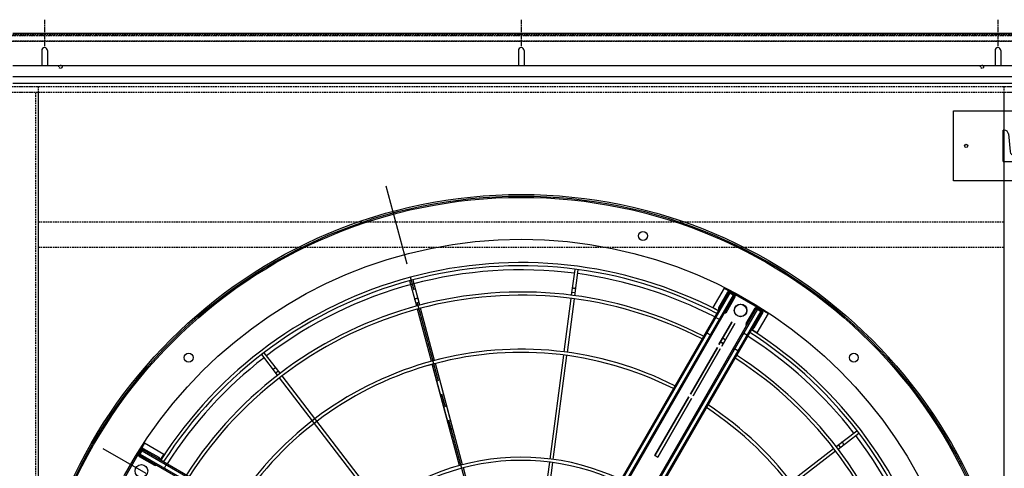
# Model space of a CAD drawing. Units: millimetres. Extents: x 23849 to 40497, y 6321 to 13660.
# Drawn here: x 30266 to 31815, y 9147 to 9853 of the extents above; entities that cross this region are included whole.
import ezdxf

# ---------------------------------------------------------------- set-up
doc = ezdxf.new("R2010")
doc.units = ezdxf.units.MM
doc.header["$LTSCALE"] = 0.4
doc.linetypes.add('CENTRO2', pattern=[28.575, 19.05, -3.175, 3.175, -3.175])
doc.linetypes.add('TRAZOS2', pattern=[9.525, 6.35, -3.175])
for name, color, linetype in [('0278640_DXF_CONTINUOUS_LINE', 7, 'Continuous'), ('Anotaciones Finas', 3, 'Continuous'), ('Anotaciones Medias', 3, 'Continuous'), ('Contornos Ocultos', 6, 'TRAZOS2'), ('Ejes', 2, 'CENTRO2')]:
    doc.layers.add(name, color=color, linetype=linetype)

# ---------------------------------------------------------------- blocks, each defined once
blk = doc.blocks.new('A$C796E5D0F')
at = {"layer": 'Anotaciones Finas'}
for p, q in [((-120, 69.5), (120, 69.5)), ((-120, -40.5), (-120, 69.5)), ((120, 69.5), (120, -40.5)), ((-42, -10), (-42, 39)), ((-39.6, 39), (-42, 39)), ((-33.6, 33.6), (-30.7, 5.4)), ((33.6, 33.6), (30.7, 5.4)), ((39.6, 39), (42, 39)), ((42, -10), (42, 39)), ((-24.8, 0), (24.8, 0)), ((-42, -10), (42, -10)), ((120, -40.5), (-120, -40.5))]:
    blk.add_line(p, q, dxfattribs=at)
for centre in [(-100, 14.5), (100, 14.5)]:
    blk.add_circle(centre, 2.5, dxfattribs=at)
for centre, start, end in [((-39.6, 33), 5.856, 90), ((39.6, 33), 90, 174.144), ((-24.8, 6), 185.856, 270), ((24.8, 6), 270, 354.144)]:
    blk.add_arc(centre, 6, start, end, dxfattribs=at)
blk = doc.blocks.new('A$C28C11F38')
at = {"layer": 'Anotaciones Medias'}
for p, q in [((-167, -800), (-167, 800)), ((-157, -800), (-157, 800)), ((-139.3, -800), (-139.3, 800)), ((-88.3, 800), (-88.3, -800)), ((-115.3, 754.5), (-136.3, 754.5)), ((-115.3, 745.5), (-136.3, 745.5)), ((-115.3, 4.5), (-136.3, 4.5)), ((-115.3, -4.5), (-136.3, -4.5)), ((-115.3, -745.5), (-136.3, -745.5)), ((-115.3, -754.5), (-136.3, -754.5))]:
    blk.add_line(p, q, dxfattribs=at)
for centre in [(-115.3, 750), (-115.3, 0), (-115.3, -750)]:
    blk.add_arc(centre, 4.5, 270, 90, dxfattribs=at)
at = {"layer": 'Contornos Ocultos'}
for p, q in [((-100.1, 800), (-100.1, -800)), ((-89.8, 800), (-89.8, -800)), ((-136.3, 754.5), (-138.3, 754.5)), ((-136.3, 745.5), (-138.3, 745.5)), ((-88.3, 754.5), (-90.3, 754.5)), ((-88.3, 754.5), (-90.3, 754.5)), ((-88.3, 745.5), (-90.3, 745.5)), ((-88.3, 745.5), (-90.3, 745.5)), ((-136.3, 4.5), (-138.3, 4.5)), ((-88.3, 4.5), (-90.3, 4.5)), ((-88.3, 4.5), (-90.3, 4.5)), ((-136.3, -4.5), (-138.3, -4.5)), ((-88.3, -4.5), (-90.3, -4.5)), ((-88.3, -4.5), (-90.3, -4.5)), ((-136.3, -745.5), (-138.3, -745.5)), ((-136.3, -754.5), (-138.3, -754.5)), ((-88.3, -745.5), (-90.3, -745.5)), ((-88.3, -745.5), (-90.3, -745.5)), ((-88.3, -754.5), (-90.3, -754.5)), ((-88.3, -754.5), (-90.3, -754.5))]:
    blk.add_line(p, q, dxfattribs=at)
at = {"layer": 'Ejes'}
for p, q in [((-66.8, 750), (-111.8, 750)), ((-66.8, 750), (-111.8, 750)), ((-66.8, 0), (-111.8, 0)), ((-66.8, 0), (-111.8, 0)), ((-66.8, -750), (-111.8, -750)), ((-66.8, -750), (-111.8, -750))]:
    blk.add_line(p, q, dxfattribs=at)
blk = doc.blocks.new('A$C37086315')
at = {"layer": 'Anotaciones Finas'}
for p, q in [((70.043, 85.368), (70.985, 87.642)), ((70.322, 85.257), (71.262, 87.527)), ((70.994, 87.661), (70.985, 87.642)), ((71.262, 87.527), (71.268, 87.544)), ((70.154, 85.635), (70.431, 85.52)), ((63.96, 70.682), (69.928, 85.091)), ((64.237, 70.567), (70.207, 84.98)), ((82.269, 77.269), (84.009, 79.009)), ((84.023, 79.021), (84.009, 79.009)), ((82.482, 77.057), (84.222, 78.797)), ((84.222, 78.797), (84.233, 78.81)), ((82.473, 77.473), (82.685, 77.261)), ((78.453, 73.453), (82.056, 77.056)), ((78.663, 73.239), (82.269, 76.845)), ((71.24, 66.24), (78.241, 73.241)), ((71.451, 66.026), (78.451, 73.027)), ((78.24, 73.24), (73.723, 68.723)), ((73.935, 68.511), (78.451, 73.026)), ((73.935, 68.511), (73.723, 68.723)), ((90.465, 65.107), (92.739, 66.05)), ((92.756, 66.056), (92.739, 66.05)), ((65.935, 60.511), (71.238, 65.814)), ((90.581, 64.831), (92.854, 65.772)), ((90.732, 65.218), (90.847, 64.941)), ((92.854, 65.772), (92.869, 65.78)), ((85.48, 63.043), (90.188, 64.993)), ((85.592, 62.764), (90.304, 64.716)), ((76.056, 59.139), (85.203, 62.928)), ((76.168, 58.861), (85.315, 62.65)), ((68.85, 56.154), (75.778, 59.024)), ((68.962, 55.876), (75.891, 58.746)), ((85.48, 38.129), (90.188, 36.179)), ((85.592, 38.407), (90.304, 36.456)), ((90.581, 36.341), (92.854, 35.399)), ((90.465, 36.064), (92.739, 35.122)), ((90.732, 35.953), (90.847, 36.23)), ((92.854, 35.399), (92.869, 35.392)), ((92.756, 35.116), (92.739, 35.122))]:
    blk.add_line(p, q, dxfattribs=at)
for points in [[(70.275, 85.929), (70.282, 85.94), (70.29, 85.951), (70.3, 85.961), (70.312, 85.969), (70.326, 85.975), (70.341, 85.98), (70.357, 85.983), (70.374, 85.985), (70.392, 85.984), (70.41, 85.982), (70.428, 85.978), (70.446, 85.973), (70.463, 85.965), (70.48, 85.957), (70.495, 85.947), (70.51, 85.935), (70.522, 85.923), (70.534, 85.91), (70.543, 85.896), (70.55, 85.882), (70.555, 85.868), (70.558, 85.854), (70.558, 85.84), (70.556, 85.827), (70.552, 85.814)], [(82.698, 77.698), (82.709, 77.707), (82.72, 77.714), (82.733, 77.718), (82.748, 77.721), (82.763, 77.722), (82.778, 77.721), (82.795, 77.718), (82.811, 77.712), (82.827, 77.705), (82.843, 77.696), (82.858, 77.686), (82.873, 77.674), (82.886, 77.66), (82.898, 77.646), (82.908, 77.631), (82.917, 77.615), (82.925, 77.599), (82.93, 77.582), (82.933, 77.566), (82.934, 77.551), (82.933, 77.535), (82.931, 77.521), (82.926, 77.508), (82.919, 77.496), (82.91, 77.486)], [(91.026, 65.34), (91.039, 65.344), (91.052, 65.346), (91.066, 65.345), (91.081, 65.342), (91.095, 65.337), (91.109, 65.33), (91.123, 65.321), (91.136, 65.31), (91.148, 65.297), (91.159, 65.283), (91.169, 65.267), (91.178, 65.251), (91.185, 65.233), (91.191, 65.215), (91.195, 65.197), (91.197, 65.179), (91.197, 65.162), (91.196, 65.144), (91.193, 65.128), (91.188, 65.113), (91.181, 65.1), (91.173, 65.088), (91.164, 65.077), (91.153, 65.069), (91.141, 65.063)], [(91.026, 35.831), (91.039, 35.827), (91.052, 35.826), (91.066, 35.826), (91.081, 35.829), (91.095, 35.834), (91.109, 35.841), (91.123, 35.85), (91.136, 35.862), (91.148, 35.874), (91.159, 35.889), (91.169, 35.904), (91.178, 35.921), (91.185, 35.938), (91.191, 35.956), (91.195, 35.974), (91.197, 35.992), (91.197, 36.01), (91.196, 36.027), (91.193, 36.043), (91.188, 36.058), (91.181, 36.072), (91.173, 36.084), (91.164, 36.094), (91.153, 36.102), (91.141, 36.109)]]:
    blk.add_lwpolyline(points, dxfattribs=at)
for centre, radius in [((55.798, 50.586), 46.65), ((55.798, 50.586), 46.53), ((67.29, 93.473), 0.42), ((55.798, 91.986), 0.6), ((55.798, 91.986), 0.6), ((98.685, 62.077), 0.42), ((97.198, 50.586), 0.6), ((97.198, 50.586), 0.6), ((97.198, 50.586), 0.585), ((98.685, 39.094), 0.42)]:
    blk.add_circle(centre, radius, dxfattribs=at)
for radius, start, end in [(40.069, 45, 87.4252), (39.684, 67.71659, 87.39997), (37.59, 45, 87.25532), (37.29, 45, 87.2332), (39.684, 45, 67.28341), (32.19, 45, 86.79416), (31.89, 45, 86.76395), (39.684, 22.71659, 45), (40.069, 2.57507, 45), (37.59, 2.74501, 45), (37.29, 2.7671, 45), (31.89, 3.23606, 46.21969), (21.99, 4.69587, 85.30428), (32.19, 3.20588, 44.94394), (21.69, 4.76099, 85.23901), (39.684, 2.60003, 22.28341), (31.89, 313.78031, 356.76394), (32.19, 315.05606, 356.79412), (37.29, 315, 357.2329), (37.59, 315, 357.25499), (40.069, 315, 357.42493), (39.684, 337.71659, 357.39997), (39.684, 315, 337.28341)]:
    blk.add_arc((55.798, 50.586), radius, start, end, dxfattribs=at)
at = {"layer": 'Anotaciones Medias'}
for p, q in [((58.198, 93.036), (53.398, 93.036)), ((53.398, 93.036), (58.198, 93.036)), ((57.568, 93.006), (57.028, 93.006)), ((57.028, 92.886), (57.028, 93.006)), ((57.568, 92.886), (57.568, 93.006)), ((58.198, 90.936), (58.198, 93.036)), ((56.998, 92.856), (56.878, 92.856)), ((56.878, 92.856), (56.878, 91.176)), ((56.998, 92.886), (57.598, 92.886)), ((56.998, 92.886), (56.998, 64.986)), ((57.118, 92.886), (57.118, 64.986)), ((57.478, 92.886), (57.478, 62.286)), ((57.598, 92.886), (57.598, 62.286)), ((57.598, 92.856), (57.718, 92.856)), ((57.718, 91.176), (57.718, 92.856)), ((56.998, 91.176), (56.878, 91.176)), ((57.598, 91.176), (57.718, 91.176)), ((57.478, 90.254), (57.118, 90.254)), ((57.598, 90.936), (58.198, 90.936)), ((96.148, 52.986), (96.148, 52.386)), ((98.248, 52.986), (96.148, 52.986)), ((98.248, 52.986), (98.248, 48.186)), ((98.248, 48.186), (98.248, 52.986)), ((98.098, 52.386), (67.498, 52.386)), ((98.098, 52.266), (67.498, 52.266)), ((93.77, 52.386), (93.77, 51.786)), ((95.467, 52.266), (95.467, 51.906)), ((96.388, 52.386), (96.388, 52.506)), ((98.068, 52.506), (96.388, 52.506)), ((98.068, 52.386), (98.068, 52.506)), ((98.098, 51.786), (98.098, 52.386)), ((98.098, 52.356), (98.218, 52.356)), ((98.218, 51.816), (98.218, 52.356)), ((98.098, 51.906), (70.198, 51.906)), ((98.098, 51.786), (70.198, 51.786)), ((96.388, 51.786), (96.388, 51.666)), ((96.388, 51.666), (98.068, 51.666)), ((98.068, 51.786), (98.068, 51.666)), ((98.098, 51.816), (98.218, 51.816)), ((81.298, 50.736), (81.298, 50.436)), ((81.298, 50.736), (87.686, 50.736)), ((81.298, 50.436), (81.298, 50.736)), ((87.686, 50.736), (81.298, 50.736)), ((87.686, 50.436), (81.298, 50.436)), ((81.298, 50.436), (87.686, 50.436)), ((87.986, 50.736), (93.086, 50.736)), ((93.086, 50.736), (87.986, 50.736)), ((93.086, 50.436), (87.986, 50.436)), ((87.986, 50.436), (93.086, 50.436)), ((93.386, 50.736), (95.845, 50.736)), ((95.845, 50.736), (93.386, 50.736)), ((95.845, 50.436), (93.386, 50.436)), ((93.386, 50.436), (95.845, 50.436)), ((93.673, 50.736), (93.673, 50.436)), ((93.673, 50.436), (93.673, 50.736)), ((98.098, 49.386), (70.198, 49.386)), ((98.098, 49.266), (70.198, 49.266)), ((93.77, 48.786), (93.77, 49.386)), ((95.467, 48.906), (95.467, 49.266)), ((96.388, 49.386), (96.388, 49.506)), ((96.388, 49.506), (98.068, 49.506)), ((98.068, 49.386), (98.068, 49.506)), ((98.098, 49.386), (98.098, 48.786)), ((98.098, 49.356), (98.218, 49.356)), ((98.218, 49.356), (98.218, 48.816)), ((98.098, 48.906), (67.498, 48.906)), ((98.098, 48.786), (67.498, 48.786)), ((96.148, 48.186), (96.148, 48.786)), ((96.388, 48.786), (96.388, 48.666)), ((98.068, 48.666), (96.388, 48.666)), ((98.068, 48.786), (98.068, 48.666)), ((98.098, 48.816), (98.218, 48.816)), ((98.248, 48.186), (96.148, 48.186))]:
    blk.add_line(p, q, dxfattribs=at)
for points in [[(57.598, 90.169), (57.596, 90.184), (57.591, 90.198), (57.582, 90.212), (57.57, 90.224), (57.555, 90.234), (57.538, 90.243), (57.519, 90.249), (57.499, 90.253), (57.478, 90.254)], [(95.382, 52.386), (95.397, 52.384), (95.411, 52.379), (95.424, 52.37), (95.436, 52.358), (95.447, 52.343), (95.455, 52.326), (95.462, 52.307), (95.465, 52.287), (95.467, 52.266)], [(95.467, 51.906), (95.465, 51.885), (95.462, 51.865), (95.455, 51.846), (95.447, 51.829), (95.436, 51.814), (95.424, 51.802), (95.411, 51.793), (95.397, 51.788), (95.382, 51.786)], [(93.991, 50.736), (93.998, 50.735), (94.011, 50.733), (94.024, 50.728), (94.036, 50.721), (94.048, 50.712), (94.059, 50.701), (94.068, 50.688), (94.077, 50.674), (94.084, 50.658), (94.09, 50.641), (94.094, 50.623), (94.096, 50.605), (94.097, 50.586)], [(94.097, 50.586), (94.096, 50.605), (94.094, 50.623), (94.09, 50.641), (94.084, 50.658), (94.077, 50.674), (94.068, 50.688), (94.059, 50.701), (94.048, 50.712), (94.036, 50.721), (94.024, 50.728), (94.011, 50.733), (93.998, 50.735), (93.991, 50.736)], [(94.097, 50.586), (94.096, 50.567), (94.094, 50.548), (94.09, 50.531), (94.084, 50.513), (94.077, 50.498), (94.068, 50.483), (94.059, 50.47), (94.048, 50.459), (94.036, 50.45), (94.024, 50.443), (94.011, 50.438), (93.998, 50.436), (93.991, 50.436)], [(93.991, 50.436), (93.998, 50.436), (94.011, 50.438), (94.024, 50.443), (94.036, 50.45), (94.048, 50.459), (94.059, 50.47), (94.068, 50.483), (94.077, 50.498), (94.084, 50.513), (94.09, 50.531), (94.094, 50.548), (94.096, 50.567), (94.097, 50.586)], [(95.865, 50.735), (95.86, 50.735), (95.845, 50.736)], [(95.845, 50.736), (95.86, 50.735), (95.865, 50.735)], [(95.845, 50.436), (95.86, 50.436), (95.865, 50.437)], [(95.865, 50.437), (95.86, 50.436), (95.845, 50.436)], [(95.467, 49.266), (95.465, 49.287), (95.462, 49.307), (95.455, 49.326), (95.447, 49.343), (95.436, 49.358), (95.424, 49.37), (95.411, 49.379), (95.397, 49.384), (95.382, 49.386)], [(95.382, 48.786), (95.397, 48.788), (95.411, 48.793), (95.424, 48.802), (95.436, 48.814), (95.447, 48.829), (95.455, 48.846), (95.462, 48.865), (95.465, 48.885), (95.467, 48.906)]]:
    blk.add_lwpolyline(points, dxfattribs=at)
for radius in [46.8, 42.58]:
    blk.add_circle((55.798, 50.586), radius, dxfattribs=at)
for centre, radius, start, end in [((57.028, 92.856), 0.15, 90, 180), ((57.568, 92.856), 0.15, 0, 90), ((57.058, 91.176), 0.18, 180, 250.52535), ((57.538, 91.176), 0.18, 289.47541, 0), ((55.798, 50.586), 40.369, 45, 87.44434), ((55.798, 50.586), 40.369, 2.55592, 45), ((96.388, 52.326), 0.18, 90, 160.52459), ((98.068, 52.356), 0.15, 0, 90), ((96.388, 51.846), 0.18, 199.47465, 270), ((98.068, 51.816), 0.15, 270, 360), ((96.388, 49.326), 0.18, 90, 160.52535), ((98.068, 49.356), 0.15, 0, 90), ((55.798, 50.586), 40.369, 315, 357.44408), ((96.388, 48.846), 0.18, 199.47541, 270), ((98.068, 48.816), 0.15, 270, 360)]:
    blk.add_arc(centre, radius, start, end, dxfattribs=at)
at = {"layer": 'Ejes'}
for p, q in [((55.798, 0.042), (55.798, 96.174)), ((20.584, 15.372), (91.012, 85.8))]:
    blk.add_line(p, q, dxfattribs=at)
blk = doc.blocks.new('A$C767A3AFC')
at = {"layer": 'Contornos Ocultos'}
for p, q in [((3276, -1962), (3276, -80)), ((3280, -284), (4800, -284)), ((3280, -324), (4800, -324))]:
    blk.add_line(p, q, dxfattribs=at)
for points in [[(0, -80), (6480, -80), (6480, 0), (0, 0)], [(3280, -80), (3280, -1962), (3200, -1962), (3200, -80)], [(4880, -80), (4880, -1962), (4800, -1962), (4800, -80)]]:
    blk.add_lwpolyline(points, close=True, dxfattribs=at)
for centre in [(3315, -40), (4765, -40)]:
    blk.add_circle(centre, 2.5, dxfattribs=at)
blk = doc.blocks.new('A$C2382474C')
at = {"layer": 'Contornos Ocultos'}
for points in [[(0, 0), (6479.999985, 0), (6479.999985, -2060), (0, -2060)], [(0, -80), (6479.999985, -80), (6479.999985, 0), (0, 0)], [(3279.99999, -80), (3279.99999, -1980), (3199.99999, -1980), (3199.99999, -80)], [(4879.99999, -80), (4879.99999, -1980), (4799.99999, -1980), (4799.99999, -80)]]:
    blk.add_lwpolyline(points, close=True, dxfattribs=at)

msp = doc.modelspace()

# ---------------------------------------------------------------- block references
at = {"layer": '0278640_DXF_CONTINUOUS_LINE'}
msp.add_blockref('A$C796E5D0F', (31854.939, 9640.147), dxfattribs=at)
at = {"layer": 'Anotaciones Medias', "xscale": 16.66667, "yscale": 16.66667, "zscale": 16.66667, "rotation": 59.99999999999999}
msp.add_blockref('A$C37086315', (31320.097, 7571.222), dxfattribs=at)
at = {"layer": 'Anotaciones Medias', "rotation": 90}
msp.add_blockref('A$C28C11F38', (31054.939, 9920.072), dxfattribs=at)
at = {"layer": 'Anotaciones Medias'}
for name, p in [('A$C2382474C', (27014.939, 9828.147)), ('A$C767A3AFC', (27014.939, 9819.147))]:
    msp.add_blockref(name, p, dxfattribs=at)

doc.saveas('drawing.dxf')
